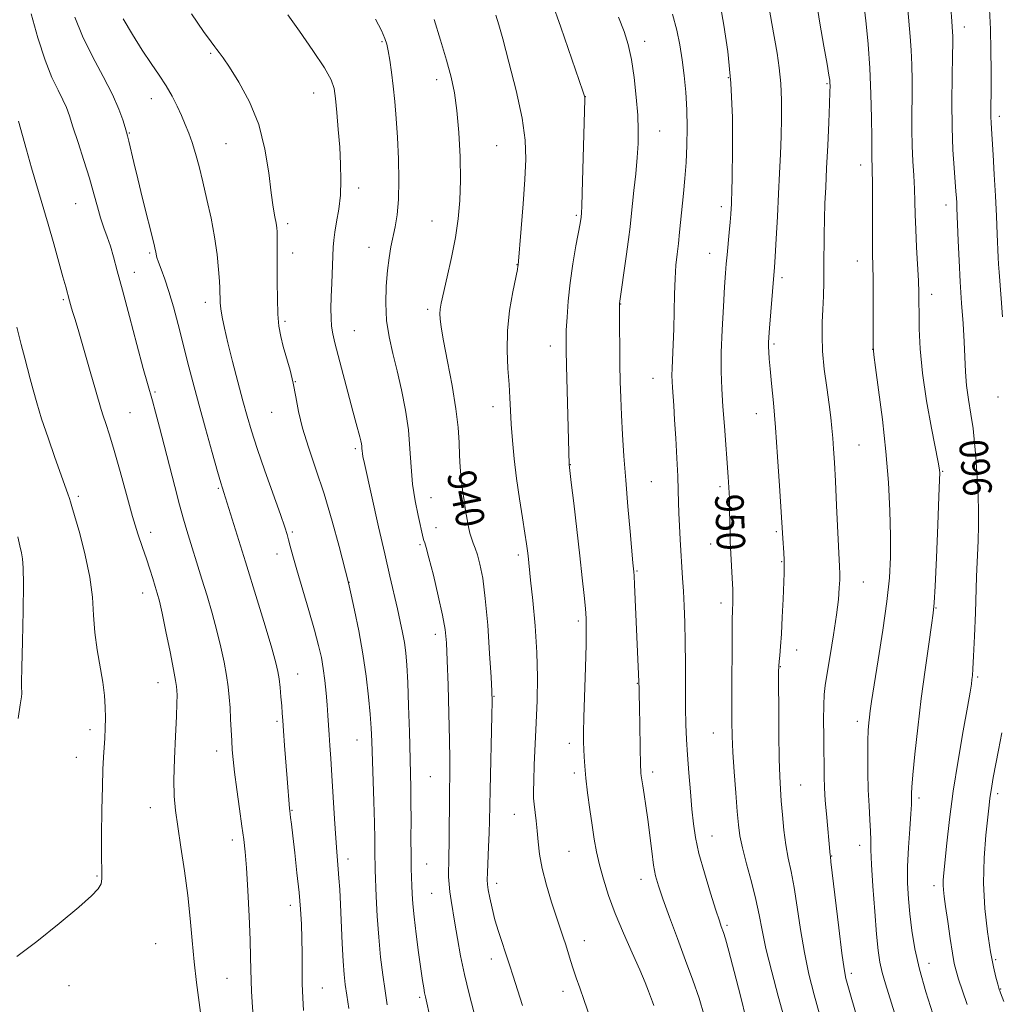
# Model space of a CAD drawing. Extents: x 2139800 to 2142700, y 347300 to 350200.
# Drawn here: x 2140505 to 2140780, y 349090 to 349366 of the extents above; entities that cross this region are included whole.
import ezdxf
from ezdxf.enums import TextEntityAlignment as Align

# ---------------------------------------------------------------- set-up
doc = ezdxf.new("R2010")
doc.units = 0
doc.header["$MEASUREMENT"] = 0
for name, color, linetype, lineweight in [('DTM SPOT ELEVATION', 2, 'Continuous', 13), ('INDEX CONTOUR', 41, 'Continuous', 13), ('INDEX CONTOUR LABEL', 244, 'Continuous', 0), ('INTERMEDIATE CONTOUR', 44, 'Continuous', 0)]:
    doc.layers.add(name, color=color, linetype=linetype, lineweight=lineweight)
doc.styles.add('Style-ITALICS', font='ITALICS.shx')

msp = doc.modelspace()

# ---------------------------------------------------------------- linework, layer by layer
at = {"layer": 'DTM SPOT ELEVATION'}
for p in [(2140769.99, 349364.3, 960.57), (2140606.36, 349360.16, 937.82), (2140680.17, 349360.25, 946.53), (2140558.25, 349356.96, 933.81), (2140621.8, 349349.53, 939.49), (2140703.68, 349350.07, 949.77), (2140587.24, 349345.75, 935.28), (2140731.41, 349348.44, 953.85), (2140541.63, 349344.23, 931.3), (2140663.49, 349344.77, 944.01), (2140779.83, 349339.2, 962.44), (2140684.43, 349335.12, 946.77), (2140535.42, 349334.56, 930.1), (2140562.58, 349331.53, 933.01), (2140638.61, 349330.97, 940.95), (2140740.85, 349325.59, 955.44), (2140599.86, 349319.13, 936.5), (2140520.31, 349314.68, 927.1), (2140701.71, 349313.88, 949.57), (2140764.79, 349314.33, 959.44), (2140661.04, 349311.44, 943.81), (2140579.93, 349309.12, 934.36), (2140620.44, 349309.79, 939.17), (2140602.73, 349302.48, 937.28), (2140541.18, 349300.88, 929.8), (2140581.34, 349300.87, 934.55), (2140698.44, 349300.73, 949.28), (2140644.35, 349297.57, 941.96), (2140739.96, 349298.56, 955.31), (2140536.83, 349295.43, 928.6), (2140718.79, 349293.93, 952.35), (2140516.93, 349287.7, 925.8), (2140760.8, 349289.25, 958.55), (2140556.8, 349286.98, 931.49), (2140619.27, 349285.03, 939.65), (2140673.48, 349286.53, 946.05), (2140579.2, 349281.62, 934.28), (2140598.63, 349279.03, 936.89), (2140653.67, 349274.75, 943.42), (2140716.5, 349275.27, 952.23), (2140744.21, 349273.76, 955.98), (2140682.55, 349265.69, 947.24), (2140582.1, 349264.74, 934.03), (2140542.62, 349261.82, 928.2), (2140779.44, 349260.44, 961.43), (2140637.57, 349257.68, 941.4), (2140535.65, 349256.01, 926.9), (2140575.45, 349256.14, 933.16), (2140711.59, 349255.75, 951.35), (2140740.44, 349246.95, 954.91), (2140598.88, 349245.92, 935.72), (2140659.33, 349241.43, 944.05), (2140763.87, 349239.54, 958.11), (2140682.03, 349236.59, 946.93), (2140701.39, 349235.26, 949.64), (2140521.14, 349232.47, 924.3), (2140560.47, 349234.8, 929.84), (2140620.14, 349232.14, 938.83), (2140541.4, 349222.43, 926.5), (2140581.18, 349222.52, 932.22), (2140621.57, 349223.73, 938.79), (2140717.22, 349222.55, 951.79), (2140617.09, 349218.9, 937.76), (2140698.76, 349219.15, 949.26), (2140576.94, 349216.33, 931.39), (2140644.71, 349215.99, 941.63), (2140718.64, 349214.2, 951.89), (2140678.02, 349211.53, 946.12), (2140597.1, 349208.38, 934.02), (2140741.65, 349208.5, 954.84), (2140539.17, 349205.34, 925.4), (2140701.61, 349202.55, 949.52), (2140761.99, 349201.12, 958.07), (2140661.51, 349197.47, 943.67), (2140621.4, 349193.75, 937.49), (2140722.86, 349189.38, 952.61), (2140582.73, 349182.65, 930.73), (2140718.32, 349184.64, 952.08), (2140543.52, 349180.17, 925.3), (2140678.12, 349179.95, 945.93), (2140773.77, 349181.8, 960.23), (2140637.91, 349176.33, 940.09), (2140576.88, 349169.3, 929.75), (2140739.95, 349169.35, 955.54), (2140524.34, 349166.99, 923.6), (2140699.48, 349166.02, 949.21), (2140599.4, 349164.11, 933.23), (2140560, 349161, 927.42), (2140659.03, 349163.17, 943.5), (2140520.57, 349159.17, 923.3), (2140682.39, 349155.07, 946.42), (2140619.96, 349153.78, 937.05), (2140660.44, 349154.86, 943.63), (2140724.01, 349151.45, 952.92), (2140757.29, 349147.79, 958.36), (2140779.39, 349149.03, 962.39), (2140541.37, 349145.09, 925.3), (2140581.16, 349144.31, 930.1), (2140643.61, 349143.17, 941.23), (2140564.32, 349136, 927.53), (2140699.07, 349137.11, 948.78), (2140658.98, 349132.86, 943.06), (2140740.6, 349134.51, 955.42), (2140596.87, 349130.64, 932.51), (2140732.68, 349131.54, 954.06), (2140618.93, 349129.27, 936.88), (2140526.33, 349125.92, 923.9), (2140679.13, 349124.95, 945.39), (2140638.58, 349123.87, 940.49), (2140761.48, 349123.14, 959.55), (2140620.36, 349121, 937.09), (2140580.65, 349117.61, 929.5), (2140703.35, 349112.07, 948.26), (2140542.86, 349106.86, 924.8), (2140663.27, 349107.76, 942.63), (2140637.07, 349102.57, 939.47), (2140778.77, 349102.42, 962.24), (2140760.02, 349101.36, 958.7), (2140562.87, 349097.13, 927.08), (2140738.28, 349098.54, 954.39), (2140518.48, 349095.11, 924.4), (2140589.68, 349094.46, 930.81), (2140780.17, 349094.13, 962.08), (2140616.99, 349091.84, 935.74), (2140657.23, 349093.54, 941.49)]:
    msp.add_point(p, dxfattribs=at)
at = {"layer": 'INDEX CONTOUR'}
for points in [[(2140701.516, 349370.195, 950), (2140702.466, 349364.818, 950), (2140703.546, 349357.425, 950), (2140704.413, 349348.546, 950), (2140704.817, 349338.864, 950), (2140704.868, 349329.657, 950), (2140704.766, 349322.354, 950), (2140704.676, 349317.955, 950), (2140704.613, 349315.729, 950), (2140704.559, 349314.516, 950), (2140704.491, 349313.31, 950), (2140704.381, 349311.72, 950), (2140704.2, 349309.508, 950), (2140703.932, 349306.57, 950), (2140703.342, 349300.309, 950), (2140703.122, 349297.826, 950), (2140702.917, 349295.165, 950), (2140702.655, 349291.365, 950), (2140702.298, 349285.811, 950), (2140701.938, 349279.285, 950), (2140701.702, 349272.914, 950), (2140701.685, 349267.522, 950), (2140701.862, 349262.709, 950), (2140702.178, 349257.77, 950), (2140702.578, 349252.246, 950), (2140703.654, 349238.028, 950), (2140703.848, 349235.036, 950), (2140703.977, 349232.041, 950), (2140704.062, 349228.545, 950), (2140704.172, 349221.911, 950), (2140704.231, 349219.808, 950), (2140704.315, 349218.102, 950), (2140704.609, 349213.01, 950), (2140704.785, 349209.544, 950), (2140704.917, 349206.317, 950), (2140704.967, 349203.877, 950), (2140704.954, 349202.177, 950), (2140704.908, 349201.02, 950), (2140704.855, 349200.054, 950), (2140704.803, 349198.328, 950), (2140704.758, 349194.736, 950), (2140704.723, 349188.645, 950), (2140704.698, 349181.308, 950), (2140704.685, 349174.448, 950), (2140704.694, 349169.299, 950), (2140704.774, 349165.123, 950), (2140704.983, 349160.692, 950), (2140705.35, 349155.163, 950), (2140705.794, 349149.241, 950), (2140706.203, 349144.014, 950), (2140706.524, 349140.215, 950), (2140706.931, 349137.147, 950), (2140707.652, 349133.756, 950), (2140708.823, 349129.291, 950), (2140710.201, 349124.212, 950), (2140711.449, 349119.283, 950), (2140712.351, 349114.992, 950), (2140713.162, 349110.718, 950), (2140714.26, 349105.566, 950), (2140715.884, 349099.021, 950), (2140717.725, 349092.1, 950), (2140720.378, 349082.376, 950)], [(2140766.168, 349369.714, 960), (2140766.435, 349365.909, 960), (2140766.678, 349362.857, 960), (2140766.714, 349361.801, 960), (2140766.712, 349359.865, 960), (2140766.662, 349356.234, 960), (2140766.567, 349350.431, 960), (2140766.501, 349343.328, 960), (2140766.553, 349336.133, 960), (2140766.78, 349329.861, 960), (2140767.103, 349324.755, 960), (2140767.628, 349318.148, 960), (2140767.756, 349316.294, 960), (2140767.835, 349314.897, 960), (2140767.9, 349313.529, 960), (2140768.261, 349304.245, 960), (2140768.502, 349298.732, 960), (2140768.822, 349292.72, 960), (2140769.217, 349286.728, 960), (2140769.617, 349281.05, 960), (2140769.937, 349275.92, 960), (2140770.308, 349267.498, 960), (2140770.617, 349263.654, 960), (2140771.155, 349259.69, 960), (2140771.812, 349255.626, 960), (2140772.426, 349251.549, 960), (2140772.875, 349247.536, 960), (2140773.191, 349243.624, 960), (2140773.695, 349236.175, 960), (2140773.9, 349232.472, 960), (2140774.002, 349228.537, 960), (2140773.968, 349224.282, 960), (2140773.842, 349220.05, 960), (2140773.447, 349210.038, 960), (2140773.078, 349199.775, 960), (2140772.831, 349193.208, 960), (2140772.596, 349187.594, 960), (2140772.405, 349184.069, 960), (2140772.251, 349182.172, 960), (2140772.117, 349181.039, 960), (2140771.959, 349179.795, 960), (2140771.615, 349177.531, 960), (2140770.895, 349173.325, 960), (2140769.693, 349166.622, 960), (2140768.244, 349158.318, 960), (2140766.866, 349149.673, 960), (2140765.81, 349141.791, 960), (2140765.069, 349135.154, 960), (2140764.248, 349126.764, 960), (2140764.073, 349124.718, 960), (2140764.026, 349123.332, 960), (2140764.095, 349122.001, 960), (2140764.31, 349120.167, 960), (2140764.71, 349117.286, 960), (2140765.307, 349113.082, 960), (2140765.991, 349108.364, 960), (2140766.627, 349104.208, 960), (2140767.134, 349101.358, 960), (2140767.649, 349099.225, 960), (2140768.369, 349096.885, 960), (2140769.431, 349093.653, 960), (2140770.737, 349089.792, 960)], [(2140520.156, 349367.104, 930), (2140522.269, 349361.777, 930), (2140525.057, 349356.074, 930), (2140528.063, 349350.438, 930), (2140530.702, 349345.371, 930), (2140532.526, 349341.284, 930), (2140533.634, 349338.213, 930), (2140534.26, 349336.106, 930), (2140534.628, 349334.805, 930), (2140534.912, 349333.75, 930), (2140535.272, 349332.278, 930), (2140536.681, 349326.302, 930), (2140537.798, 349321.67, 930), (2140539.171, 349316.11, 930), (2140542.397, 349303.209, 930), (2140542.717, 349301.852, 930), (2140542.843, 349301.165, 930), (2140542.939, 349300.514, 930), (2140543.142, 349299.61, 930), (2140543.583, 349298.253, 930), (2140544.354, 349296.263, 930), (2140545.386, 349293.545, 930), (2140546.57, 349290.028, 930), (2140547.817, 349285.698, 930), (2140549.103, 349280.784, 930), (2140550.425, 349275.573, 930), (2140551.793, 349270.256, 930), (2140553.274, 349264.634, 930), (2140554.951, 349258.408, 930), (2140556.84, 349251.518, 930), (2140558.692, 349244.845, 930), (2140560.194, 349239.508, 930), (2140561.117, 349236.305, 930), (2140561.584, 349234.767, 930), (2140561.974, 349233.567, 930), (2140568.067, 349214.101, 930), (2140571.348, 349203.419, 930), (2140573.556, 349196.166, 930), (2140575.448, 349189.854, 930), (2140576.607, 349185.786, 930), (2140577.189, 349183.311, 930), (2140577.495, 349181.288, 930), (2140577.769, 349178.844, 930), (2140578.03, 349176.159, 930), (2140578.241, 349173.678, 930), (2140578.383, 349171.65, 930), (2140578.516, 349169.546, 930), (2140578.717, 349166.644, 930), (2140579.036, 349162.493, 930), (2140579.769, 349153.277, 930), (2140580.403, 349144.873, 930), (2140580.48, 349144.179, 930), (2140580.727, 349142.356, 930), (2140580.972, 349140.428, 930), (2140581.358, 349137.2, 930), (2140581.906, 349132.433, 930), (2140582.523, 349126.82, 930), (2140583.091, 349121.289, 930), (2140583.514, 349116.539, 930), (2140583.788, 349112.362, 930), (2140583.931, 349108.318, 930), (2140583.974, 349104.081, 930), (2140583.98, 349099.76, 930), (2140584.023, 349095.576, 930), (2140584.155, 349091.7, 930), (2140584.349, 349088.096, 930)], [(2140621.055, 349366.428, 940), (2140622.834, 349360.631, 940), (2140624.517, 349354.983, 940), (2140625.817, 349350.236, 940), (2140626.765, 349345.82, 940), (2140627.468, 349340.831, 940), (2140628.009, 349334.657, 940), (2140628.363, 349327.865, 940), (2140628.479, 349321.311, 940), (2140628.312, 349315.614, 940), (2140627.836, 349310.437, 940), (2140627.032, 349305.202, 940), (2140625.928, 349299.565, 940), (2140624.736, 349294.111, 940), (2140623.066, 349286.777, 940), (2140622.743, 349285.046, 940), (2140622.642, 349283.799, 940), (2140622.701, 349282.363, 940), (2140623.01, 349280.054, 940), (2140623.703, 349276.183, 940), (2140624.829, 349270.385, 940), (2140626.111, 349263.596, 940), (2140627.19, 349257.075, 940), (2140627.802, 349251.799, 940), (2140628.07, 349247.596, 940), (2140628.21, 349244.012, 940), (2140628.402, 349240.662, 940), (2140628.677, 349237.448, 940), (2140629.03, 349234.341, 940), (2140629.447, 349231.338, 940), (2140629.894, 349228.531, 940), (2140630.33, 349226.037, 940), (2140630.729, 349223.94, 940), (2140631.116, 349222.195, 940), (2140631.533, 349220.723, 940), (2140632.014, 349219.404, 940), (2140632.571, 349217.965, 940), (2140633.211, 349216.088, 940), (2140633.931, 349213.429, 940), (2140634.687, 349209.516, 940), (2140635.424, 349203.847, 940), (2140636.091, 349196.309, 940), (2140636.645, 349188.341, 940), (2140637.044, 349181.771, 940), (2140637.26, 349177.77, 940), (2140637.316, 349174.877, 940), (2140637.251, 349170.979, 940), (2140636.769, 349150.012, 940), (2140636.608, 349141.354, 940), (2140636.515, 349137.976, 940), (2140636.362, 349134.069, 940), (2140636.039, 349126.851, 940), (2140635.976, 349124.833, 940), (2140636.037, 349123.494, 940), (2140636.264, 349122.011, 940), (2140636.69, 349119.753, 940), (2140637.317, 349116.838, 940), (2140638.139, 349113.575, 940), (2140639.125, 349110.263, 940), (2140640.138, 349107.181, 940), (2140641.012, 349104.6, 940), (2140641.657, 349102.624, 940), (2140642.268, 349100.68, 940), (2140643.114, 349098.028, 940), (2140645.897, 349089.54, 940)]]:
    msp.add_polyline3d(points, dxfattribs=at)
at = {"layer": 'INTERMEDIATE CONTOUR'}
for points in [[(2140654.104, 349371.399, 944), (2140656.597, 349364.228, 944), (2140662.855, 349346.316, 944), (2140663.325, 349344.89, 944), (2140663.395, 349344.48, 944), (2140663.386, 349343.936, 944), (2140662.845, 349324.249, 944), (2140662.652, 349317.744, 944), (2140662.522, 349313.904, 944), (2140662.445, 349312.226, 944), (2140662.306, 349310.853, 944), (2140662.229, 349310.328, 944), (2140662.028, 349309.133, 944), (2140660.891, 349302.822, 944), (2140660.05, 349297.848, 944), (2140659.275, 349292.488, 944), (2140658.722, 349287.35, 944), (2140658.376, 349282.799, 944), (2140658.182, 349279.138, 944), (2140658.091, 349276.398, 944), (2140658.095, 349273.515, 944), (2140658.19, 349269.153, 944), (2140658.945, 349241.483, 944), (2140659.56, 349236.432, 944), (2140660.262, 349230.57, 944), (2140661.134, 349223.202, 944), (2140661.989, 349215.802, 944), (2140662.675, 349209.581, 944), (2140663.181, 349204.686, 944), (2140663.527, 349201, 944), (2140663.732, 349198.218, 944), (2140663.802, 349195.279, 944), (2140663.739, 349190.939, 944), (2140663.558, 349184.45, 944), (2140663.133, 349170.531, 944), (2140663.035, 349166.155, 944), (2140663.025, 349163.439, 944), (2140663.071, 349161.44, 944), (2140663.161, 349159.328, 944), (2140663.337, 349156.733, 944), (2140663.66, 349153.401, 944), (2140664.165, 349149.216, 944), (2140664.785, 349144.606, 944), (2140665.43, 349140.142, 944), (2140666.041, 349136.231, 944), (2140666.7, 349132.647, 944), (2140667.518, 349129.007, 944), (2140668.604, 349124.98, 944), (2140670.044, 349120.456, 944), (2140671.922, 349115.378, 944), (2140674.237, 349109.811, 944), (2140676.661, 349104.304, 944), (2140678.785, 349099.528, 944), (2140680.296, 349095.987, 944), (2140681.282, 349093.522, 944), (2140682.391, 349090.541, 944), (2140682.735, 349089.554, 944)], [(2140728.332, 349372.055, 954), (2140729.422, 349365.422, 954), (2140730.536, 349358.976, 954), (2140731.442, 349353.838, 954), (2140731.965, 349350.8, 954), (2140732.186, 349349.341, 954), (2140732.249, 349348.609, 954), (2140732.268, 349347.773, 954), (2140732.237, 349346.074, 954), (2140732.12, 349342.775, 954), (2140731.899, 349337.461, 954), (2140731.611, 349331.02, 954), (2140731.311, 349324.665, 954), (2140731.045, 349319.319, 954), (2140730.833, 349314.748, 954), (2140730.686, 349310.429, 954), (2140730.61, 349305.956, 954), (2140730.546, 349296.94, 954), (2140730.492, 349292.731, 954), (2140730.399, 349288.77, 954), (2140730.258, 349285.019, 954), (2140730.085, 349281.389, 954), (2140730.004, 349277.584, 954), (2140730.162, 349273.26, 954), (2140730.65, 349268.241, 954), (2140731.324, 349263.04, 954), (2140731.982, 349258.337, 954), (2140732.464, 349254.623, 954), (2140732.794, 349251.622, 954), (2140733.04, 349248.866, 954), (2140733.263, 349245.867, 954), (2140733.498, 349242.049, 954), (2140733.776, 349236.817, 954), (2140734.111, 349229.941, 954), (2140734.923, 349212.825, 954), (2140734.998, 349210.703, 954), (2140734.981, 349209.027, 954), (2140734.869, 349206.779, 954), (2140734.591, 349203.577, 954), (2140734.059, 349199.199, 954), (2140733.237, 349193.645, 954), (2140732.296, 349187.814, 954), (2140731.461, 349182.827, 954), (2140730.904, 349179.427, 954), (2140730.601, 349176.834, 954), (2140730.473, 349173.888, 954), (2140730.452, 349169.765, 954), (2140730.489, 349164.976, 954), (2140730.629, 349153.557, 954), (2140730.704, 349150.976, 954), (2140730.833, 349148.57, 954), (2140731.018, 349146.094, 954), (2140731.258, 349143.306, 954), (2140732.299, 349131.723, 954), (2140732.347, 349131.355, 954), (2140732.528, 349129.867, 954), (2140734.709, 349111.291, 954), (2140735.572, 349104.26, 954), (2140736.193, 349099.834, 954), (2140736.731, 349097.103, 954), (2140737.429, 349094.519, 954), (2140739.771, 349086.311, 954)], [(2140741.653, 349371.791, 956), (2140742.385, 349365.233, 956), (2140742.94, 349359.498, 956), (2140743.434, 349352.73, 956), (2140743.749, 349345.509, 956), (2140743.91, 349338.702, 956), (2140743.974, 349333.243, 956), (2140744.002, 349327.875, 956), (2140744.018, 349326.757, 956), (2140744.059, 349325.689, 956), (2140744.11, 349323.91, 956), (2140744.147, 349320.655, 956), (2140744.157, 349315.524, 956), (2140744.156, 349309.575, 956), (2140744.172, 349304.228, 956), (2140744.222, 349300.442, 956), (2140744.287, 349297.328, 956), (2140744.34, 349293.536, 956), (2140744.362, 349288.194, 956), (2140744.358, 349277.477, 956), (2140744.388, 349274.559, 956), (2140744.573, 349272.25, 956), (2140745.056, 349268.649, 956), (2140745.915, 349262.374, 956), (2140746.959, 349254.122, 956), (2140747.935, 349245.109, 956), (2140748.637, 349236.393, 956), (2140749.06, 349228.397, 956), (2140749.251, 349221.387, 956), (2140749.229, 349215.408, 956), (2140748.919, 349209.63, 956), (2140748.218, 349203.006, 956), (2140747.097, 349194.927, 956), (2140745.809, 349186.554, 956), (2140743.941, 349174.899, 956), (2140743.534, 349172.242, 956), (2140743.301, 349170.541, 956), (2140743.118, 349168.91, 956), (2140742.97, 349166.833, 956), (2140742.872, 349163.88, 956), (2140742.837, 349159.795, 956), (2140742.879, 349154.998, 956), (2140743.013, 349150.079, 956), (2140743.238, 349145.552, 956), (2140743.483, 349141.635, 956), (2140743.659, 349138.468, 956), (2140743.718, 349135.982, 956), (2140743.76, 349133.258, 956), (2140743.923, 349129.166, 956), (2140744.304, 349123.028, 956), (2140744.817, 349115.967, 956), (2140745.335, 349109.561, 956), (2140745.776, 349104.972, 956), (2140746.241, 349101.7, 956), (2140746.878, 349098.836, 956), (2140747.797, 349095.61, 956), (2140750.353, 349087.447, 956)], [(2140507.858, 349368.052, 928), (2140509.764, 349361.227, 928), (2140511.754, 349355.006, 928), (2140513.682, 349350.16, 928), (2140515.406, 349346.565, 928), (2140516.784, 349343.868, 928), (2140517.755, 349341.667, 928), (2140518.577, 349339.345, 928), (2140519.59, 349336.231, 928), (2140521.024, 349331.893, 928), (2140522.677, 349326.846, 928), (2140524.239, 349321.847, 928), (2140525.475, 349317.501, 928), (2140526.463, 349313.824, 928), (2140527.355, 349310.682, 928), (2140528.274, 349307.927, 928), (2140529.21, 349305.35, 928), (2140530.12, 349302.729, 928), (2140531.007, 349299.766, 928), (2140532.056, 349295.868, 928), (2140533.494, 349290.367, 928), (2140535.436, 349282.997, 928), (2140537.538, 349275.104, 928), (2140539.338, 349268.434, 928), (2140540.512, 349264.22, 928), (2140541.934, 349259.293, 928), (2140542.802, 349256.114, 928), (2140543.902, 349251.94, 928), (2140545.21, 349246.868, 928), (2140548.166, 349235.262, 928), (2140549.516, 349230.096, 928), (2140550.616, 349226.117, 928), (2140551.552, 349222.963, 928), (2140555.83, 349209.212, 928), (2140557.247, 349204.583, 928), (2140558.699, 349199.665, 928), (2140560.043, 349194.767, 928), (2140561.162, 349190.16, 928), (2140562.045, 349185.96, 928), (2140562.708, 349182.243, 928), (2140563.171, 349179.026, 928), (2140563.486, 349176.083, 928), (2140563.71, 349173.128, 928), (2140563.893, 349169.969, 928), (2140564.191, 349163.871, 928), (2140564.34, 349161.324, 928), (2140564.574, 349158.61, 928), (2140564.987, 349155.023, 928), (2140565.628, 349150.151, 928), (2140566.376, 349144.744, 928), (2140567.066, 349139.847, 928), (2140567.577, 349136.112, 928), (2140567.961, 349132.641, 928), (2140568.315, 349128.148, 928), (2140568.707, 349121.8, 928), (2140569.085, 349114.588, 928), (2140569.369, 349107.958, 928), (2140569.508, 349103, 928), (2140569.612, 349096.416, 928), (2140569.731, 349093.512, 928), (2140569.913, 349090.482, 928), (2140570.385, 349083.722, 928)], [(2140552.866, 349367.987, 934), (2140556.307, 349363.024, 934), (2140558.412, 349360.121, 934), (2140559.465, 349358.724, 934), (2140560.047, 349358, 934), (2140560.693, 349357.168, 934), (2140561.753, 349355.67, 934), (2140563.534, 349353.003, 934), (2140566.174, 349348.812, 934), (2140569.15, 349343.325, 934), (2140571.773, 349336.922, 934), (2140573.526, 349330.045, 934), (2140574.57, 349323.402, 934), (2140575.236, 349317.764, 934), (2140575.797, 349313.706, 934), (2140576.276, 349310.999, 934), (2140576.636, 349309.219, 934), (2140576.852, 349307.947, 934), (2140576.955, 349306.791, 934), (2140576.986, 349305.369, 934), (2140576.984, 349303.347, 934), (2140576.95, 349296.999, 934), (2140576.951, 349292.619, 934), (2140577.009, 349287.972, 934), (2140577.167, 349283.709, 934), (2140577.467, 349280.291, 934), (2140577.947, 349277.418, 934), (2140578.645, 349274.6, 934), (2140580.567, 349267.98, 934), (2140581.481, 349264.302, 934), (2140582.213, 349260.474, 934), (2140582.986, 349256.336, 934), (2140584.101, 349251.668, 934), (2140585.769, 349246.287, 934), (2140587.855, 349240.13, 934), (2140590.131, 349233.168, 934), (2140592.372, 349225.581, 934), (2140594.342, 349218.392, 934), (2140596.998, 349208.239, 934), (2140597.739, 349204.892, 934), (2140598.687, 349200.512, 934), (2140599.866, 349194.712, 934), (2140601.022, 349188.295, 934), (2140601.949, 349181.986, 934), (2140602.627, 349176.21, 934), (2140603.081, 349171.32, 934), (2140603.349, 349167.435, 934), (2140603.514, 349163.769, 934), (2140604.104, 349146.841, 934), (2140604.288, 349140.856, 934), (2140604.383, 349136.357, 934), (2140604.413, 349133.223, 934), (2140604.421, 349131.072, 934), (2140604.444, 349129.445, 934), (2140604.504, 349127.593, 934), (2140604.802, 349120.176, 934), (2140605.083, 349114.574, 934), (2140605.487, 349108.672, 934), (2140606.022, 349103.131, 934), (2140606.634, 349098.11, 934), (2140607.252, 349093.639, 934), (2140607.825, 349089.699, 934)], [(2140687.986, 349367.963, 948), (2140689.217, 349363.453, 948), (2140690.084, 349359.285, 948), (2140690.737, 349355.118, 948), (2140691.291, 349350.679, 948), (2140691.735, 349345.971, 948), (2140692.025, 349341.07, 948), (2140692.127, 349336.061, 948), (2140692.056, 349331.079, 948), (2140691.838, 349326.27, 948), (2140691.504, 349321.757, 948), (2140691.106, 349317.552, 948), (2140689.993, 349306.67, 948), (2140689.654, 349303.544, 948), (2140689.305, 349300.565, 948), (2140688.98, 349297.419, 948), (2140688.725, 349293.732, 948), (2140688.571, 349289.273, 948), (2140688.47, 349284.381, 948), (2140688.358, 349279.538, 948), (2140688.193, 349275.166, 948), (2140687.879, 349268.532, 948), (2140687.836, 349266.432, 948), (2140687.879, 349264.78, 948), (2140687.986, 349263.102, 948), (2140688.348, 349258.023, 948), (2140688.61, 349254.022, 948), (2140688.923, 349248.866, 948), (2140689.236, 349243.27, 948), (2140689.487, 349238.149, 948), (2140689.636, 349234.157, 948), (2140689.727, 349230.906, 948), (2140689.827, 349227.747, 948), (2140689.988, 349224.189, 948), (2140690.195, 349220.371, 948), (2140690.853, 349209.558, 948), (2140691.06, 349205.889, 948), (2140691.259, 349201.786, 948), (2140691.431, 349197.077, 948), (2140691.554, 349191.608, 948), (2140691.613, 349185.374, 948), (2140691.644, 349178.971, 948), (2140691.689, 349173.148, 948), (2140691.789, 349168.401, 948), (2140691.966, 349164.229, 948), (2140692.238, 349159.882, 948), (2140692.611, 349154.843, 948), (2140693.039, 349149.538, 948), (2140693.463, 349144.628, 948), (2140693.873, 349140.527, 948), (2140694.454, 349136.673, 948), (2140695.44, 349132.255, 948), (2140696.955, 349126.793, 948), (2140698.682, 349121.106, 948), (2140700.194, 349116.342, 948), (2140701.17, 349113.345, 948), (2140701.714, 349111.744, 948), (2140702.338, 349109.991, 948), (2140702.854, 349108.268, 948), (2140703.804, 349104.799, 948), (2140705.31, 349099.084, 948), (2140707.065, 349092.213, 948), (2140708.661, 349085.675, 948)], [(2140715.148, 349369.572, 952), (2140715.889, 349365.324, 952), (2140717.387, 349356.953, 952), (2140718.006, 349352.838, 952), (2140718.437, 349348.491, 952), (2140718.628, 349343.755, 952), (2140718.626, 349338.747, 952), (2140718.506, 349333.652, 952), (2140718.329, 349328.575, 952), (2140718.1, 349323.287, 952), (2140717.811, 349317.476, 952), (2140717.465, 349311.055, 952), (2140717.115, 349304.839, 952), (2140716.824, 349299.867, 952), (2140716.63, 349296.781, 952), (2140716.474, 349294.635, 952), (2140715.295, 349279.759, 952), (2140715.103, 349277.174, 952), (2140715.017, 349275.62, 952), (2140715.008, 349274.456, 952), (2140715.059, 349273.095, 952), (2140715.193, 349271.147, 952), (2140715.443, 349268.274, 952), (2140715.833, 349264.179, 952), (2140716.333, 349258.727, 952), (2140716.905, 349251.822, 952), (2140717.502, 349243.641, 952), (2140718.054, 349235.44, 952), (2140718.982, 349220.752, 952), (2140719.262, 349216.687, 952), (2140719.363, 349214.657, 952), (2140719.384, 349212.901, 952), (2140719.331, 349210.893, 952), (2140719.057, 349203.604, 952), (2140718.857, 349198.606, 952), (2140718.624, 349193.921, 952), (2140718.369, 349190.33, 952), (2140718.128, 349187.813, 952), (2140717.942, 349186.15, 952), (2140717.84, 349184.949, 952), (2140717.808, 349183.134, 952), (2140717.817, 349179.458, 952), (2140717.848, 349173.191, 952), (2140717.904, 349165.675, 952), (2140717.995, 349158.773, 952), (2140718.131, 349153.848, 952), (2140718.318, 349150.285, 952), (2140718.561, 349146.972, 952), (2140718.872, 349143.064, 952), (2140719.283, 349138.785, 952), (2140719.833, 349134.623, 952), (2140720.543, 349130.881, 952), (2140721.359, 349127.109, 952), (2140722.213, 349122.671, 952), (2140723.062, 349117.133, 952), (2140723.974, 349110.864, 952), (2140725.047, 349104.439, 952), (2140726.344, 349098.322, 952), (2140727.799, 349092.551, 952), (2140729.311, 349087.056, 952)], [(2140754.088, 349369.253, 958), (2140754.774, 349361.676, 958), (2140755.056, 349357.793, 958), (2140755.232, 349353.655, 958), (2140755.311, 349349.283, 958), (2140755.318, 349344.738, 958), (2140755.283, 349340.091, 958), (2140755.265, 349335.448, 958), (2140755.331, 349330.927, 958), (2140755.521, 349326.629, 958), (2140755.77, 349322.588, 958), (2140755.987, 349318.822, 958), (2140756.111, 349315.277, 958), (2140756.196, 349311.615, 958), (2140756.327, 349307.423, 958), (2140756.56, 349302.495, 958), (2140757.072, 349293.015, 958), (2140757.202, 349289.77, 958), (2140757.248, 349287.044, 958), (2140757.255, 349283.899, 958), (2140757.292, 349279.564, 958), (2140757.537, 349273.938, 958), (2140758.196, 349267.089, 958), (2140759.372, 349259.298, 958), (2140760.761, 349251.699, 958), (2140762.658, 349242.088, 958), (2140762.954, 349240.47, 958), (2140763.039, 349239.83, 958), (2140763.066, 349239.151, 958), (2140763.022, 349237.156, 958), (2140762.851, 349232.51, 958), (2140762.526, 349224.54, 958), (2140762.133, 349215.25, 958), (2140761.783, 349207.309, 958), (2140761.54, 349202.576, 958), (2140761.271, 349199.659, 958), (2140760.793, 349196.354, 958), (2140759.983, 349190.963, 958), (2140758.951, 349183.808, 958), (2140757.869, 349175.717, 958), (2140756.888, 349167.527, 958), (2140756.084, 349160.11, 958), (2140755.514, 349154.347, 958), (2140755.211, 349150.837, 958), (2140755.107, 349149.042, 958), (2140755.112, 349148.139, 958), (2140755.137, 349147.337, 958), (2140755.107, 349145.957, 958), (2140754.953, 349143.349, 958), (2140754.64, 349139.121, 958), (2140754.289, 349133.906, 958), (2140754.055, 349128.591, 958), (2140754.062, 349123.853, 958), (2140754.292, 349119.522, 958), (2140754.696, 349115.219, 958), (2140755.258, 349110.599, 958), (2140756.103, 349105.48, 958), (2140757.387, 349099.714, 958), (2140759.168, 349093.346, 958), (2140761.104, 349087.182, 958)], [(2140777.074, 349369.363, 962), (2140777.296, 349363.679, 962), (2140777.426, 349357.738, 962), (2140777.478, 349352.043, 962), (2140777.482, 349347.153, 962), (2140777.442, 349340.87, 962), (2140777.443, 349339.006, 962), (2140777.486, 349337.51, 962), (2140777.591, 349335.706, 962), (2140777.778, 349332.848, 962), (2140778.056, 349328.426, 962), (2140778.384, 349322.889, 962), (2140778.71, 349316.924, 962), (2140778.989, 349311.177, 962), (2140779.211, 349306.124, 962), (2140779.478, 349299.609, 962), (2140779.578, 349297.678, 962), (2140779.731, 349295.498, 962), (2140780.317, 349288.101, 962), (2140780.717, 349282.899, 962)], [(2140533.717, 349366.626, 932), (2140536.345, 349362.166, 932), (2140539.081, 349357.824, 932), (2140541.608, 349354.071, 932), (2140543.85, 349350.813, 932), (2140545.792, 349347.813, 932), (2140547.432, 349344.888, 932), (2140548.826, 349342.062, 932), (2140550.04, 349339.414, 932), (2140551.138, 349336.969, 932), (2140552.152, 349334.536, 932), (2140553.111, 349331.874, 932), (2140554.047, 349328.768, 932), (2140555.013, 349325.112, 932), (2140556.069, 349320.83, 932), (2140557.237, 349315.916, 932), (2140558.393, 349310.646, 932), (2140559.376, 349305.37, 932), (2140560.066, 349300.437, 932), (2140560.495, 349296.189, 932), (2140560.734, 349292.968, 932), (2140560.852, 349290.973, 932), (2140560.891, 349289.828, 932), (2140560.903, 349288.082, 932), (2140560.972, 349286.834, 932), (2140561.161, 349285.143, 932), (2140561.53, 349282.861, 932), (2140562.153, 349279.767, 932), (2140563.108, 349275.619, 932), (2140564.418, 349270.358, 932), (2140565.896, 349264.653, 932), (2140567.3, 349259.353, 932), (2140568.488, 349254.998, 932), (2140569.71, 349250.88, 932), (2140571.317, 349245.976, 932), (2140573.508, 349239.676, 932), (2140577.889, 349227.364, 932), (2140579.126, 349223.806, 932), (2140579.78, 349221.763, 932), (2140580.184, 349220.276, 932), (2140580.646, 349218.474, 932), (2140581.353, 349215.829, 932), (2140582.466, 349211.901, 932), (2140585.844, 349200.482, 932), (2140587.453, 349194.925, 932), (2140588.602, 349190.638, 932), (2140589.366, 349187.257, 932), (2140589.909, 349184.126, 932), (2140590.365, 349180.746, 932), (2140590.747, 349177.252, 932), (2140591.038, 349173.934, 932), (2140591.235, 349170.996, 932), (2140591.532, 349165.556, 932), (2140591.735, 349162.543, 932), (2140591.997, 349158.869, 932), (2140592.319, 349154.132, 932), (2140593.075, 349141.924, 932), (2140593.423, 349136.482, 932), (2140593.701, 349132.685, 932), (2140594.124, 349127.841, 932), (2140594.321, 349125.303, 932), (2140594.525, 349122.071, 932), (2140594.745, 349117.844, 932), (2140595.234, 349106.906, 932), (2140595.493, 349101.928, 932), (2140595.761, 349098.272, 932), (2140596.08, 349095.38, 932), (2140596.499, 349092.393, 932), (2140597.042, 349088.704, 932)], [(2140579.953, 349367.729, 936), (2140583.19, 349363.158, 936), (2140586.973, 349357.711, 936), (2140590.215, 349352.821, 936), (2140592.105, 349349.494, 936), (2140592.948, 349347.015, 936), (2140593.325, 349344.243, 936), (2140593.708, 349340.325, 936), (2140594.131, 349335.566, 936), (2140594.518, 349330.558, 936), (2140594.791, 349325.789, 936), (2140594.878, 349321.318, 936), (2140594.706, 349317.099, 936), (2140594.248, 349313.13, 936), (2140593.66, 349309.584, 936), (2140593.141, 349306.68, 936), (2140592.84, 349304.485, 936), (2140592.697, 349302.465, 936), (2140592.295, 349292.411, 936), (2140592.153, 349288.497, 936), (2140592.076, 349285.219, 936), (2140592.1, 349282.534, 936), (2140592.26, 349280.262, 936), (2140592.598, 349278.145, 936), (2140593.192, 349275.612, 936), (2140598.183, 349256.444, 936), (2140599.129, 349252.92, 936), (2140600.156, 349249.195, 936), (2140600.429, 349248.118, 936), (2140600.607, 349247.272, 936), (2140600.713, 349246.564, 936), (2140600.771, 349245.908, 936), (2140600.818, 349245.257, 936), (2140600.89, 349244.571, 936), (2140601.053, 349243.665, 936), (2140601.47, 349241.756, 936), (2140605.468, 349223.919, 936), (2140607.179, 349216.34, 936), (2140608.62, 349210.051, 936), (2140610.737, 349200.897, 936), (2140611.528, 349197.384, 936), (2140612.178, 349194.285, 936), (2140612.696, 349191.438, 936), (2140613.098, 349188.587, 936), (2140613.411, 349185.098, 936), (2140613.668, 349180.242, 936), (2140613.893, 349173.646, 936), (2140614.092, 349166.341, 936), (2140614.492, 349150.745, 936), (2140614.546, 349146.646, 936), (2140614.556, 349141.684, 936), (2140614.549, 349136.398, 936), (2140614.557, 349131.651, 936), (2140614.602, 349128.082, 936), (2140614.677, 349125.424, 936), (2140614.767, 349123.186, 936), (2140614.872, 349120.888, 936), (2140615.062, 349118.095, 936), (2140615.425, 349114.387, 936), (2140616.007, 349109.573, 936), (2140616.694, 349104.389, 936), (2140617.33, 349099.801, 936), (2140617.796, 349096.546, 936), (2140618.118, 349094.444, 936), (2140618.356, 349093.082, 936), (2140618.589, 349091.973, 936), (2140618.96, 349090.316, 936), (2140619.63, 349087.238, 936)], [(2140604.564, 349366.524, 938), (2140606.228, 349363.294, 938), (2140607.239, 349361.125, 938), (2140607.793, 349359.473, 938), (2140608.165, 349357.613, 938), (2140608.579, 349354.973, 938), (2140609.047, 349351.6, 938), (2140609.528, 349347.694, 938), (2140609.985, 349343.4, 938), (2140610.396, 349338.636, 938), (2140610.743, 349333.266, 938), (2140611, 349327.291, 938), (2140611.109, 349321.261, 938), (2140611.005, 349315.863, 938), (2140610.651, 349311.6, 938), (2140610.121, 349308.237, 938), (2140608.919, 349302.548, 938), (2140608.374, 349299.5, 938), (2140607.904, 349295.904, 938), (2140607.553, 349291.574, 938), (2140607.438, 349286.784, 938), (2140607.698, 349281.927, 938), (2140608.417, 349277.277, 938), (2140609.474, 349272.652, 938), (2140610.696, 349267.754, 938), (2140611.917, 349262.386, 938), (2140612.996, 349256.754, 938), (2140613.803, 349251.165, 938), (2140614.269, 349245.86, 938), (2140614.586, 349240.821, 938), (2140615.008, 349235.963, 938), (2140615.711, 349231.286, 938), (2140616.546, 349227.122, 938), (2140618.011, 349220.741, 938), (2140618.185, 349220.115, 938), (2140618.402, 349219.488, 938), (2140618.819, 349218.125, 938), (2140619.603, 349215.232, 938), (2140620.831, 349210.376, 938), (2140622.226, 349204.564, 938), (2140623.421, 349199.169, 938), (2140624.145, 349195.087, 938), (2140624.513, 349191.331, 938), (2140624.732, 349186.441, 938), (2140624.969, 349179.468, 938), (2140625.205, 349171.508, 938), (2140625.375, 349164.168, 938), (2140625.435, 349158.608, 938), (2140625.415, 349154.198, 938), (2140625.366, 349149.858, 938), (2140625.25, 349135.06, 938), (2140625.191, 349131.749, 938), (2140625.134, 349129.4, 938), (2140625.104, 349127.499, 938), (2140625.128, 349125.612, 938), (2140625.234, 349123.609, 938), (2140625.454, 349121.437, 938), (2140625.811, 349119.017, 938), (2140626.898, 349112.654, 938), (2140627.61, 349108.359, 938), (2140628.477, 349103.452, 938), (2140629.554, 349098.187, 938), (2140630.852, 349092.84, 938), (2140632.207, 349087.759, 938)], [(2140638.413, 349367.61, 942), (2140639.212, 349364.956, 942), (2140640.301, 349361.022, 942), (2140642.054, 349354.484, 942), (2140644.067, 349346.476, 942), (2140645.741, 349338.745, 942), (2140646.619, 349332.551, 942), (2140646.803, 349327.188, 942), (2140646.54, 349321.462, 942), (2140646.056, 349314.622, 942), (2140645.512, 349307.687, 942), (2140644.643, 349297.444, 942), (2140644.603, 349297.174, 942), (2140644.425, 349296.237, 942), (2140643.151, 349289.973, 942), (2140642.26, 349284.741, 942), (2140641.635, 349279.031, 942), (2140641.523, 349273.496, 942), (2140641.766, 349268.408, 942), (2140642.103, 349263.937, 942), (2140642.335, 349260.139, 942), (2140642.503, 349256.592, 942), (2140642.713, 349252.756, 942), (2140643.051, 349248.215, 942), (2140643.544, 349243.059, 942), (2140644.2, 349237.501, 942), (2140645.003, 349231.815, 942), (2140645.83, 349226.51, 942), (2140646.529, 349222.154, 942), (2140646.991, 349219.142, 942), (2140647.259, 349217.188, 942), (2140647.42, 349215.833, 942), (2140648.164, 349208.959, 942), (2140648.771, 349203.242, 942), (2140649.428, 349196.128, 942), (2140649.917, 349188.671, 942), (2140650.073, 349181.705, 942), (2140649.965, 349175.197, 942), (2140649.717, 349168.9, 942), (2140649.192, 349157.076, 942), (2140649.019, 349152.616, 942), (2140648.955, 349149.7, 942), (2140649.004, 349147.781, 942), (2140649.159, 349146.078, 942), (2140649.698, 349141.418, 942), (2140649.981, 349138.567, 942), (2140650.242, 349135.484, 942), (2140650.644, 349132.025, 942), (2140651.39, 349127.99, 942), (2140652.601, 349123.325, 942), (2140654.053, 349118.546, 942), (2140655.436, 349114.315, 942), (2140657.336, 349108.667, 942), (2140658.02, 349106.551, 942), (2140659.351, 349102.139, 942), (2140660.096, 349099.798, 942), (2140660.954, 349097.335, 942), (2140661.981, 349094.491, 942), (2140663.238, 349090.956, 942), (2140664.726, 349086.584, 942)], [(2140672.878, 349367.085, 946), (2140674.4, 349363.095, 946), (2140675.559, 349359.385, 946), (2140676.473, 349355.227, 946), (2140677.235, 349350.14, 946), (2140677.832, 349344.651, 946), (2140678.227, 349339.534, 946), (2140678.39, 349335.324, 946), (2140678.334, 349331.592, 946), (2140678.079, 349327.67, 946), (2140677.661, 349323.117, 946), (2140677.174, 349318.413, 946), (2140676.392, 349311.099, 946), (2140676.07, 349308.227, 946), (2140675.627, 349304.677, 946), (2140674.979, 349299.851, 946), (2140673.134, 349286.675, 946), (2140673.12, 349286.442, 946), (2140673.115, 349285.571, 946), (2140673.134, 349279.592, 946), (2140673.166, 349274.678, 946), (2140673.221, 349269.515, 946), (2140673.31, 349264.734, 946), (2140673.45, 349260.133, 946), (2140673.662, 349255.304, 946), (2140673.963, 349249.899, 946), (2140674.365, 349243.818, 946), (2140674.877, 349237.022, 946), (2140675.485, 349229.665, 946), (2140676.097, 349222.667, 946), (2140676.899, 349213.88, 946), (2140677.156, 349211.306, 946), (2140677.222, 349210.205, 946), (2140677.343, 349207.767, 946), (2140678.636, 349178.338, 946), (2140678.687, 349176.631, 946), (2140678.754, 349173.578, 946), (2140679.038, 349156.763, 946), (2140679.082, 349155.478, 946), (2140679.139, 349154.78, 946), (2140679.235, 349154.005, 946), (2140679.4, 349152.865, 946), (2140679.667, 349151.167, 946), (2140680.057, 349148.753, 946), (2140680.539, 349145.611, 946), (2140681.071, 349141.764, 946), (2140682.161, 349132.846, 946), (2140682.702, 349128.925, 946), (2140683.272, 349125.925, 946), (2140684.067, 349123.115, 946), (2140685.323, 349119.495, 946), (2140687.182, 349114.375, 946), (2140689.409, 349108.31, 946), (2140691.679, 349102.169, 946), (2140693.715, 349096.625, 946), (2140695.458, 349091.574, 946), (2140696.9, 349086.721, 946)], [(2140504.266, 349337.826, 926), (2140506.54, 349329.818, 926), (2140507.977, 349324.801, 926), (2140512.6, 349308.949, 926), (2140514.178, 349303.441, 926), (2140515.625, 349298.316, 926), (2140516.785, 349294.149, 926), (2140517.552, 349291.338, 926), (2140518.586, 349287.388, 926), (2140518.857, 349286.407, 926), (2140519.161, 349285.394, 926), (2140519.551, 349284.179, 926), (2140520.179, 349282.186, 926), (2140521.221, 349278.738, 926), (2140522.756, 349273.509, 926), (2140524.47, 349267.585, 926), (2140525.951, 349262.404, 926), (2140527.507, 349256.895, 926), (2140528.054, 349255.139, 926), (2140528.798, 349252.924, 926), (2140529.823, 349249.787, 926), (2140531.166, 349245.353, 926), (2140532.827, 349239.483, 926), (2140534.632, 349232.982, 926), (2140536.366, 349226.895, 926), (2140537.859, 349222.02, 926), (2140539.123, 349218.183, 926), (2140540.216, 349214.967, 926), (2140541.183, 349212.04, 926), (2140542.02, 349209.418, 926), (2140542.712, 349207.202, 926), (2140543.276, 349205.333, 926), (2140543.858, 349203.112, 926), (2140544.637, 349199.679, 926), (2140545.714, 349194.558, 926), (2140546.882, 349188.807, 926), (2140547.857, 349183.867, 926), (2140548.426, 349180.798, 926), (2140548.677, 349179.134, 926), (2140548.768, 349178.028, 926), (2140548.822, 349176.676, 926), (2140548.816, 349174.432, 926), (2140548.689, 349170.694, 926), (2140548.416, 349165.171, 926), (2140548.114, 349158.819, 926), (2140547.937, 349152.908, 926), (2140548.012, 349148.312, 926), (2140548.37, 349144.32, 926), (2140549.018, 349139.826, 926), (2140549.929, 349134.029, 926), (2140550.94, 349127.331, 926), (2140551.856, 349120.442, 926), (2140552.539, 349113.924, 926), (2140553.083, 349107.769, 926), (2140553.642, 349101.823, 926), (2140554.32, 349096.024, 926), (2140555.632, 349086.155, 926)], [(2140503.857, 349280.029, 924), (2140505.073, 349275.109, 924), (2140506.052, 349271.308, 924), (2140507.6, 349265.527, 924), (2140508.404, 349262.443, 924), (2140509.415, 349258.767, 924), (2140510.788, 349254.269, 924), (2140512.589, 349248.905, 924), (2140514.534, 349243.388, 924), (2140518.2, 349233.18, 924), (2140518.629, 349231.921, 924), (2140518.908, 349231.012, 924), (2140519.303, 349229.621, 924), (2140521.479, 349222.056, 924), (2140523.065, 349216.025, 924), (2140524.375, 349209.796, 924), (2140525.07, 349204.199, 924), (2140525.395, 349199.138, 924), (2140525.739, 349194.29, 924), (2140526.389, 349189.423, 924), (2140527.948, 349180.354, 924), (2140528.422, 349176.584, 924), (2140528.648, 349173.279, 924), (2140528.698, 349170.266, 924), (2140528.638, 349167.396, 924), (2140528.51, 349164.627, 924), (2140528.182, 349159.218, 924), (2140528.018, 349155.822, 924), (2140527.859, 349151.016, 924), (2140527.711, 349144.447, 924), (2140527.613, 349137.313, 924), (2140527.606, 349131.2, 924), (2140527.692, 349127.282, 924), (2140527.714, 349125.082, 924), (2140527.472, 349123.709, 924), (2140526.696, 349122.331, 924), (2140524.837, 349120.336, 924), (2140521.274, 349117.171, 924), (2140515.746, 349112.582, 924), (2140509.417, 349107.524, 924), (2140503.813, 349103.251, 924)], [(2140504.15, 349221.113, 922), (2140504.705, 349218.592, 922), (2140505.101, 349216.624, 922), (2140505.421, 349214.95, 922), (2140505.643, 349212.454, 922), (2140505.715, 349207.812, 922), (2140505.613, 349200.316, 922), (2140505.418, 349191.741, 922), (2140505.24, 349184.482, 922), (2140505.16, 349180.327, 922), (2140505.159, 349178.645, 922), (2140505.23, 349177.723, 922), (2140505.236, 349177.487, 922), (2140505.22, 349177.148, 922), (2140505.103, 349176.187, 922), (2140504.786, 349173.979, 922), (2140504.199, 349170.112, 922)], [(2140780.552, 349166.051, 962), (2140779.598, 349161.213, 962), (2140778.116, 349153.508, 962), (2140777.679, 349151.12, 962), (2140777.385, 349149.344, 962), (2140777.171, 349147.781, 962), (2140776.937, 349145.737, 962), (2140776.574, 349142.442, 962), (2140776.039, 349137.367, 962), (2140775.549, 349130.949, 962), (2140775.386, 349123.867, 962), (2140775.747, 349116.768, 962), (2140776.483, 349110.178, 962), (2140777.36, 349104.59, 962), (2140778.177, 349100.376, 962), (2140778.857, 349097.439, 962), (2140779.356, 349095.557, 962), (2140779.696, 349094.384, 962), (2140780.162, 349093.063, 962), (2140781.102, 349090.606, 962)]]:
    msp.add_polyline3d(points, dxfattribs=at)

# ---------------------------------------------------------------- texts
at = {"layer": 'INDEX CONTOUR LABEL', "style": 'Style-ITALICS', "width": 0.875}
for s, rotation, p in [('960', 95.3, (2140773.89, 349232.645, 960)), ('940', 281.4, (2140628.49, 349239.633, 940)), ('950', 272.1, (2140703.928, 349233.176, 950))]:
    msp.add_text(s, height=8, rotation=rotation, dxfattribs=at).set_placement(p, align=Align.MIDDLE_LEFT)

doc.saveas('drawing.dxf')
